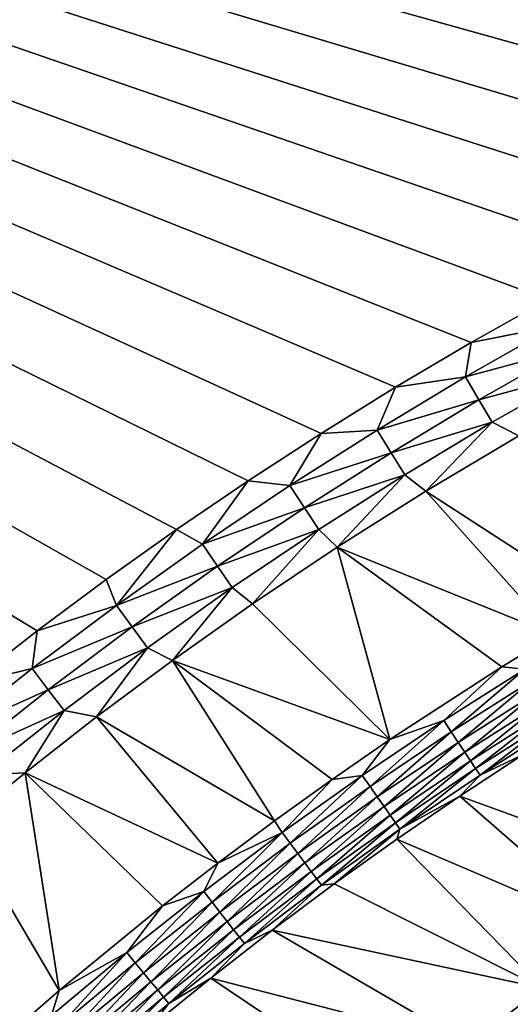
# Model space of a CAD drawing. Extents: x 160 to 309, y 35 to 110.
# Drawn here: x 178 to 181, y 96 to 104 of the extents above; entities that cross this region are included whole.
import ezdxf

# ---------------------------------------------------------------- set-up
doc = ezdxf.new("R2010")
doc.units = 0
doc.layers.add('WANNA', color=254, linetype='CONTINUOUS')

msp = doc.modelspace()

# ---------------------------------------------------------------- linework, layer by layer
at = {"layer": 'WANNA'}
for points in [[(177.1297, 98.5211, 58), (177.6685, 98.9395, 58), (160.1425, 109.5797, 58)], [(177.6685, 98.9395, 58), (178.2185, 99.3485, 58), (160.1425, 109.5797, 58)], [(178.2185, 99.3485, 58), (178.7795, 99.7478, 58), (160.1425, 109.5797, 58)], [(178.7795, 99.7478, 58), (179.3514, 100.1369, 58), (160.1425, 109.5797, 58)], [(179.3514, 100.1369, 58), (179.9339, 100.5156, 58), (160.1425, 109.5797, 58)], [(179.9339, 100.5156, 58), (180.5269, 100.8833, 58), (160.1425, 109.5797, 58)], [(180.5269, 100.8833, 58), (181.1302, 101.2398, 58), (160.1425, 109.5797, 58)], [(181.1302, 101.2398, 58), (181.7436, 101.5849, 58), (160.1425, 109.5797, 58)], [(181.7436, 101.5849, 58), (182.3668, 101.918, 58), (160.1425, 109.5797, 58)], [(182.3668, 101.918, 58), (182.9996, 102.239, 58), (160.1425, 109.5797, 58)], [(182.9996, 102.239, 58), (183.6417, 102.5474, 58), (160.1425, 109.5797, 58)], [(183.6417, 102.5474, 58), (184.2929, 102.843, 58), (160.1425, 109.5797, 58)], [(184.2929, 102.843, 58), (184.9529, 103.1254, 58), (160.1425, 109.5797, 58)], [(184.9529, 103.1254, 58), (185.6214, 103.3942, 58), (160.1425, 109.5797, 58)], [(185.6214, 103.3942, 58), (186.2982, 103.6491, 58), (160.1425, 109.5797, 58)], [(186.2982, 103.6491, 58), (186.9829, 103.8899, 58), (160.1425, 109.5797, 58)], [(167.6682, 109.5797), (308.5704, 109.5798), (207.1019, 40.4904)], [(167.6682, 79.8772), (167.6682, 109.5797), (207.1019, 40.4904)], [(181.7436, 101.5849, 58), (181.1302, 101.2398, 58), (181.8029, 101.3735, 57.9885)], [(181.0862, 100.967, 57.9885), (181.8029, 101.3735, 57.9885), (181.1302, 101.2398, 58)], [(181.8029, 101.3735, 57.9885), (181.0862, 100.967, 57.9885), (181.9055, 101.1872, 57.954)], [(181.1302, 101.2398, 58), (180.5269, 100.8833, 58), (181.0862, 100.967, 57.9885)], [(181.1934, 100.7834, 57.954), (181.9055, 101.1872, 57.954), (181.0862, 100.967, 57.9885)], [(181.9055, 101.1872, 57.954), (181.1934, 100.7834, 57.954), (182.0056, 101.0053, 57.8968)], [(180.3799, 100.5426, 57.9885), (181.0862, 100.967, 57.9885), (180.5269, 100.8833, 58)], [(181.0862, 100.967, 57.9885), (180.3799, 100.5426, 57.9885), (181.1934, 100.7834, 57.954)], [(181.2981, 100.6041, 57.8968), (182.0056, 101.0053, 57.8968), (181.1934, 100.7834, 57.954)], [(181.2981, 100.6041, 57.8968), (181.5112, 100.4975, 57.8181), (182.0056, 101.0053, 57.8968)], [(180.5269, 100.8833, 58), (179.9339, 100.5156, 58), (180.3799, 100.5426, 57.9885)], [(180.4917, 100.3618, 57.954), (181.1934, 100.7834, 57.954), (180.3799, 100.5426, 57.9885)], [(181.1934, 100.7834, 57.954), (180.4917, 100.3618, 57.954), (181.2981, 100.6041, 57.8968)], [(180.6009, 100.1852, 57.8968), (181.2981, 100.6041, 57.8968), (180.4917, 100.3618, 57.954)], [(180.6009, 100.1852, 57.8968), (180.7698, 100.0552, 57.8181), (181.2981, 100.6041, 57.8968)], [(180.7698, 100.0552, 57.8181), (181.5112, 100.4975, 57.8181), (181.2981, 100.6041, 57.8968)], [(179.9339, 100.5156, 58), (179.3514, 100.1369, 58), (179.6846, 100.1005, 57.9885)], [(180.3799, 100.5426, 57.9885), (179.9339, 100.5156, 58), (179.6846, 100.1005, 57.9885)], [(180.3799, 100.5426, 57.9885), (179.6846, 100.1005, 57.9885), (180.4917, 100.3618, 57.954)], [(181.5112, 100.4975, 57.8181), (180.7698, 100.0552, 57.8181), (182.182, 99.1402, 57.1258)], [(179.8009, 99.9226, 57.954), (180.4917, 100.3618, 57.954), (179.6846, 100.1005, 57.9885)], [(180.4917, 100.3618, 57.954), (179.8009, 99.9226, 57.954), (180.6009, 100.1852, 57.8968)], [(179.9145, 99.7487, 57.8968), (180.6009, 100.1852, 57.8968), (179.8009, 99.9226, 57.954)], [(179.9145, 99.7487, 57.8968), (180.0615, 99.6067, 57.8181), (180.6009, 100.1852, 57.8968)], [(180.0615, 99.6067, 57.8181), (180.7698, 100.0552, 57.8181), (180.6009, 100.1852, 57.8968)], [(179.3514, 100.1369, 58), (178.7795, 99.7478, 58), (178.9862, 99.631, 57.9885)], [(179.6846, 100.1005, 57.9885), (179.3514, 100.1369, 58), (178.9862, 99.631, 57.9885)], [(179.6846, 100.1005, 57.9885), (178.9862, 99.631, 57.9885), (179.8009, 99.9226, 57.954)], [(180.7698, 100.0552, 57.8181), (180.0615, 99.6067, 57.8181), (181.7929, 98.9092, 57.1256)], [(181.7929, 98.9092, 57.1256), (182.182, 99.1402, 57.1258), (180.7698, 100.0552, 57.8181)], [(179.1071, 99.4561, 57.954), (179.8009, 99.9226, 57.954), (178.9862, 99.631, 57.9885)], [(179.8009, 99.9226, 57.954), (179.1071, 99.4561, 57.954), (179.9145, 99.7487, 57.8968)], [(178.7795, 99.7478, 58), (178.2185, 99.3485, 58), (178.3003, 99.1435, 57.9885)], [(178.9862, 99.631, 57.9885), (178.7795, 99.7478, 58), (178.3003, 99.1435, 57.9885)], [(179.2252, 99.2852, 57.8968), (179.9145, 99.7487, 57.8968), (179.1071, 99.4561, 57.954)], [(179.2252, 99.2852, 57.8968), (179.3872, 99.1549, 57.8181), (179.9145, 99.7487, 57.8968)], [(179.3872, 99.1549, 57.8181), (180.0615, 99.6067, 57.8181), (179.9145, 99.7487, 57.8968)], [(178.9862, 99.631, 57.9885), (178.3003, 99.1435, 57.9885), (179.1071, 99.4561, 57.954)], [(180.0615, 99.6067, 57.8181), (179.3872, 99.1549, 57.8181), (180.483, 98.0719, 57.125)], [(181.3752, 98.6523, 57.1254), (181.7929, 98.9092, 57.1256), (180.0615, 99.6067, 57.8181)], [(180.483, 98.0719, 57.125), (181.3752, 98.6523, 57.1254), (180.0615, 99.6067, 57.8181)], [(178.4256, 98.9718, 57.954), (179.1071, 99.4561, 57.954), (178.3003, 99.1435, 57.9885)], [(179.1071, 99.4561, 57.954), (178.4256, 98.9718, 57.954), (179.2252, 99.2852, 57.8968)], [(178.2185, 99.3485, 58), (177.6685, 98.9395, 58), (178.3003, 99.1435, 57.9885)], [(178.5481, 98.8041, 57.8968), (179.2252, 99.2852, 57.8968), (178.4256, 98.9718, 57.954)], [(178.5481, 98.8041, 57.8968), (178.7472, 98.7026, 57.8181), (179.2252, 99.2852, 57.8968)], [(178.7472, 98.7026, 57.8181), (179.3872, 99.1549, 57.8181), (179.2252, 99.2852, 57.8968)], [(177.6271, 98.6385, 57.9885), (178.3003, 99.1435, 57.9885), (177.6685, 98.9395, 58)], [(178.3003, 99.1435, 57.9885), (177.6271, 98.6385, 57.9885), (178.4256, 98.9718, 57.954)], [(179.3872, 99.1549, 57.8181), (178.7472, 98.7026, 57.8181), (180.483, 98.0719, 57.125)], [(177.6685, 98.9395, 58), (177.1297, 98.5211, 58), (177.6271, 98.6385, 57.9885)], [(177.7568, 98.4701, 57.954), (178.4256, 98.9718, 57.954), (177.6271, 98.6385, 57.9885)], [(178.4256, 98.9718, 57.954), (177.7568, 98.4701, 57.954), (178.5481, 98.8041, 57.8968)], [(181.7929, 98.9092, 57.1256), (181.3752, 98.6523, 57.1254), (181.5595, 98.6355, 57.0676)], [(177.8836, 98.3056, 57.8968), (178.5481, 98.8041, 57.8968), (177.7568, 98.4701, 57.954)], [(177.8836, 98.3056, 57.8968), (178.1419, 98.2526, 57.8181), (178.5481, 98.8041, 57.8968)], [(178.1419, 98.2526, 57.8181), (178.7472, 98.7026, 57.8181), (178.5481, 98.8041, 57.8968)], [(178.7472, 98.7026, 57.8181), (178.1419, 98.2526, 57.8181), (179.5628, 97.4249, 57.1247)], [(180.023, 97.7548, 57.1249), (180.483, 98.0719, 57.125), (178.7472, 98.7026, 57.8181)], [(179.5628, 97.4249, 57.1247), (180.023, 97.7548, 57.1249), (178.7472, 98.7026, 57.8181)], [(176.9671, 98.1164, 57.9885), (177.6271, 98.6385, 57.9885), (177.1297, 98.5211, 58)], [(177.6271, 98.6385, 57.9885), (176.9671, 98.1164, 57.9885), (177.7568, 98.4701, 57.954)], [(181.3752, 98.6523, 57.1254), (180.483, 98.0719, 57.125), (180.9126, 98.2235, 57.0674)], [(181.5595, 98.6355, 57.0676), (181.3752, 98.6523, 57.1254), (180.9126, 98.2235, 57.0674)], [(180.9126, 98.2235, 57.0674), (180.9719, 98.134, 56.9981), (181.5595, 98.6355, 57.0676)], [(181.6166, 98.5446, 56.9982), (181.5595, 98.6355, 57.0676), (180.9719, 98.134, 56.9981)], [(180.9719, 98.134, 56.9981), (181.0279, 98.0497, 56.9179), (181.6166, 98.5446, 56.9982)], [(181.6704, 98.459, 56.9177), (181.6166, 98.5446, 56.9982), (181.0279, 98.0497, 56.9179)], [(177.1012, 97.9514, 57.954), (177.7568, 98.4701, 57.954), (176.9671, 98.1164, 57.9885)], [(177.7568, 98.4701, 57.954), (177.1012, 97.9514, 57.954), (177.8836, 98.3056, 57.8968)], [(181.0279, 98.0497, 56.9179), (181.0795, 97.972, 56.8277), (181.6704, 98.459, 56.9177)], [(181.7199, 98.3802, 56.8273), (181.6704, 98.459, 56.9177), (181.0795, 97.972, 56.8277)], [(181.0795, 97.972, 56.8277), (181.126, 97.9021, 56.7289), (181.7199, 98.3802, 56.8273)], [(181.7645, 98.3094, 56.7282), (181.7199, 98.3802, 56.8273), (181.126, 97.9021, 56.7289)], [(177.2321, 97.7902, 57.8968), (177.8836, 98.3056, 57.8968), (177.1012, 97.9514, 57.954)], [(177.2321, 97.7902, 57.8968), (177.5716, 97.8079, 57.8181), (177.8836, 98.3056, 57.8968)], [(177.5716, 97.8079, 57.8181), (178.1419, 98.2526, 57.8181), (177.8836, 98.3056, 57.8968)], [(181.126, 97.9021, 56.7289), (181.1668, 97.8408, 56.6228), (181.7645, 98.3094, 56.7282)], [(181.8035, 98.2475, 56.6217), (181.7645, 98.3094, 56.7282), (181.1668, 97.8408, 56.6228)], [(178.1419, 98.2526, 57.8181), (177.5716, 97.8079, 57.8181), (179.1087, 97.0865, 57.1245)], [(179.1087, 97.0865, 57.1245), (179.5628, 97.4249, 57.1247), (178.1419, 98.2526, 57.8181)], [(180.2623, 97.7856, 57.0672), (180.9126, 98.2235, 57.0674), (180.483, 98.0719, 57.125)], [(180.2623, 97.7856, 57.0672), (180.324, 97.6976, 56.998), (180.9126, 98.2235, 57.0674)], [(180.9719, 98.134, 56.9981), (180.9126, 98.2235, 57.0674), (180.324, 97.6976, 56.998)], [(181.1668, 97.8408, 56.6228), (181.2014, 97.789, 56.5112), (181.8035, 98.2475, 56.6217)], [(181.8366, 98.1952, 56.5098), (181.8035, 98.2475, 56.6217), (181.2014, 97.789, 56.5112)], [(180.324, 97.6976, 56.998), (180.3821, 97.6147, 56.918), (180.9719, 98.134, 56.9981)], [(181.0279, 98.0497, 56.9179), (180.9719, 98.134, 56.9981), (180.3821, 97.6147, 56.918)], [(181.8366, 98.1952, 56.5098), (181.2014, 97.789, 56.5112), (181.5458, 97.9522, 56.3949)], [(180.483, 98.0719, 57.125), (180.023, 97.7548, 57.1249), (180.2623, 97.7856, 57.0672)], [(180.3821, 97.6147, 56.918), (180.4358, 97.5382, 56.8281), (181.0279, 98.0497, 56.9179)], [(181.0795, 97.972, 56.8277), (181.0279, 98.0497, 56.9179), (180.4358, 97.5382, 56.8281)], [(180.4358, 97.5382, 56.8281), (180.4843, 97.4693, 56.7296), (181.0795, 97.972, 56.8277)], [(181.126, 97.9021, 56.7289), (181.0795, 97.972, 56.8277), (180.4843, 97.4693, 56.7296)], [(180.4843, 97.4693, 56.7296), (180.5268, 97.4088, 56.6239), (181.126, 97.9021, 56.7289)], [(181.1668, 97.8408, 56.6228), (181.126, 97.9021, 56.7289), (180.5268, 97.4088, 56.6239)], [(181.5458, 97.9522, 56.3949), (181.0415, 97.622, 56.3962), (182.9017, 96.9424, 52.2335)], [(181.0415, 97.622, 56.3962), (181.5458, 97.9522, 56.3949), (181.2014, 97.789, 56.5112)], [(180.5268, 97.4088, 56.6239), (180.563, 97.3574, 56.5126), (181.1668, 97.8408, 56.6228)], [(181.2014, 97.789, 56.5112), (181.1668, 97.8408, 56.6228), (180.563, 97.3574, 56.5126)], [(177.5716, 97.8079, 57.8181), (177.0639, 97.394, 57.8181), (177.8435, 96.0712, 57.124)], [(177.0639, 97.394, 57.8181), (177.5716, 97.8079, 57.8181), (177.2321, 97.7902, 57.8968)], [(177.8435, 96.0712, 57.124), (178.6671, 96.7446, 57.1243), (177.5716, 97.8079, 57.8181)], [(178.6671, 96.7446, 57.1243), (179.1087, 97.0865, 57.1245), (177.5716, 97.8079, 57.8181)], [(180.023, 97.7548, 57.1249), (179.5628, 97.4249, 57.1247), (179.6237, 97.3311, 57.067)], [(180.2623, 97.7856, 57.0672), (180.023, 97.7548, 57.1249), (179.6237, 97.3311, 57.067)], [(179.6237, 97.3311, 57.067), (179.6876, 97.2447, 56.9979), (180.2623, 97.7856, 57.0672)], [(180.324, 97.6976, 56.998), (180.2623, 97.7856, 57.0672), (179.6876, 97.2447, 56.9979)], [(181.2014, 97.789, 56.5112), (180.563, 97.3574, 56.5126), (181.0415, 97.622, 56.3962)], [(179.6876, 97.2447, 56.9979), (179.7479, 97.1632, 56.9181), (180.324, 97.6976, 56.998)], [(180.3821, 97.6147, 56.918), (180.324, 97.6976, 56.998), (179.7479, 97.1632, 56.9181)], [(179.7479, 97.1632, 56.9181), (179.8037, 97.088, 56.8285), (180.3821, 97.6147, 56.918)], [(180.4358, 97.5382, 56.8281), (180.3821, 97.6147, 56.918), (179.8037, 97.088, 56.8285)], [(181.0415, 97.622, 56.3962), (180.5387, 97.2779, 56.3976), (182.2948, 96.5243, 52.2277)], [(180.5387, 97.2779, 56.3976), (181.0415, 97.622, 56.3962), (180.563, 97.3574, 56.5126)], [(182.9017, 96.9424, 52.2335), (181.0415, 97.622, 56.3962), (182.2948, 96.5243, 52.2277)], [(179.8037, 97.088, 56.8285), (179.854, 97.0201, 56.7303), (180.4358, 97.5382, 56.8281)], [(180.4843, 97.4693, 56.7296), (180.4358, 97.5382, 56.8281), (179.854, 97.0201, 56.7303)], [(179.854, 97.0201, 56.7303), (179.8983, 96.9604, 56.625), (180.4843, 97.4693, 56.7296)], [(180.5268, 97.4088, 56.6239), (180.4843, 97.4693, 56.7296), (179.8983, 96.9604, 56.625)], [(177.1342, 95.4512, 57.1237), (177.8435, 96.0712, 57.124), (177.0639, 97.394, 57.8181)], [(179.5628, 97.4249, 57.1247), (179.1087, 97.0865, 57.1245), (179.6237, 97.3311, 57.067)], [(179.8983, 96.9604, 56.625), (179.9361, 96.9096, 56.514), (180.5268, 97.4088, 56.6239)], [(180.563, 97.3574, 56.5126), (180.5268, 97.4088, 56.6239), (179.9361, 96.9096, 56.514)], [(179.9361, 96.9096, 56.514), (180.0387, 96.9205, 56.3989), (180.563, 97.3574, 56.5126)], [(180.0387, 96.9205, 56.3989), (180.5387, 97.2779, 56.3976), (180.563, 97.3574, 56.5126)], [(178.9971, 96.8603, 57.0668), (179.6237, 97.3311, 57.067), (179.1087, 97.0865, 57.1245)], [(178.9971, 96.8603, 57.0668), (179.0632, 96.7755, 56.9978), (179.6237, 97.3311, 57.067)], [(179.6876, 97.2447, 56.9979), (179.6237, 97.3311, 57.067), (179.0632, 96.7755, 56.9978)], [(180.5387, 97.2779, 56.3976), (180.0387, 96.9205, 56.3989), (181.6974, 96.0899, 52.2221)], [(182.2948, 96.5243, 52.2277), (180.5387, 97.2779, 56.3976), (181.6974, 96.0899, 52.2221)], [(179.0632, 96.7755, 56.9978), (179.1256, 96.6956, 56.9182), (179.6876, 97.2447, 56.9979)], [(179.7479, 97.1632, 56.9181), (179.6876, 97.2447, 56.9979), (179.1256, 96.6956, 56.9182)], [(179.1256, 96.6956, 56.9182), (179.1834, 96.6217, 56.8289), (179.7479, 97.1632, 56.9181)], [(179.8037, 97.088, 56.8285), (179.7479, 97.1632, 56.9181), (179.1834, 96.6217, 56.8289)], [(179.1087, 97.0865, 57.1245), (178.6671, 96.7446, 57.1243), (178.9971, 96.8603, 57.0668)], [(179.1834, 96.6217, 56.8289), (179.2356, 96.5549, 56.731), (179.8037, 97.088, 56.8285)], [(179.854, 97.0201, 56.7303), (179.8037, 97.088, 56.8285), (179.2356, 96.5549, 56.731)], [(179.2356, 96.5549, 56.731), (179.2817, 96.4961, 56.626), (179.854, 97.0201, 56.7303)], [(179.8983, 96.9604, 56.625), (179.854, 97.0201, 56.7303), (179.2817, 96.4961, 56.626)], [(179.2817, 96.4961, 56.626), (179.3211, 96.4459, 56.5153), (179.8983, 96.9604, 56.625)], [(179.9361, 96.9096, 56.514), (179.8983, 96.9604, 56.625), (179.3211, 96.4459, 56.5153)], [(179.3211, 96.4459, 56.5153), (179.5431, 96.5506, 56.4002), (179.9361, 96.9096, 56.514)], [(180.0387, 96.9205, 56.3989), (179.5431, 96.5506, 56.4002), (181.6974, 96.0899, 52.2221)], [(179.5431, 96.5506, 56.4002), (180.0387, 96.9205, 56.3989), (179.9361, 96.9096, 56.514)], [(178.9971, 96.8603, 57.0668), (178.6671, 96.7446, 57.1243), (178.3828, 96.3737, 57.0666)], [(178.3828, 96.3737, 57.0666), (178.4511, 96.2906, 56.9977), (178.9971, 96.8603, 57.0668)], [(179.0632, 96.7755, 56.9978), (178.9971, 96.8603, 57.0668), (178.4511, 96.2906, 56.9977)], [(178.6671, 96.7446, 57.1243), (177.8435, 96.0712, 57.124), (178.3828, 96.3737, 57.0666)], [(178.4511, 96.2906, 56.9977), (178.5156, 96.2122, 56.9184), (179.0632, 96.7755, 56.9978)], [(179.1256, 96.6956, 56.9182), (179.0632, 96.7755, 56.9978), (178.5156, 96.2122, 56.9184)], [(178.5156, 96.2122, 56.9184), (178.5754, 96.1397, 56.8293), (179.1256, 96.6956, 56.9182)], [(179.1834, 96.6217, 56.8289), (179.1256, 96.6956, 56.9182), (178.5754, 96.1397, 56.8293)], [(178.5754, 96.1397, 56.8293), (178.6295, 96.0741, 56.7317), (179.1834, 96.6217, 56.8289)], [(179.2356, 96.5549, 56.731), (179.1834, 96.6217, 56.8289), (178.6295, 96.0741, 56.7317)], [(178.6295, 96.0741, 56.7317), (178.6772, 96.0162, 56.627), (179.2356, 96.5549, 56.731)], [(179.2817, 96.4961, 56.626), (179.2356, 96.5549, 56.731), (178.6772, 96.0162, 56.627)], [(178.6772, 96.0162, 56.627), (178.7182, 95.9667, 56.5167), (179.2817, 96.4961, 56.626)], [(179.3211, 96.4459, 56.5153), (179.2817, 96.4961, 56.626), (178.7182, 95.9667, 56.5167)], [(179.5431, 96.5506, 56.4002), (179.0533, 96.169, 56.4015), (181.1101, 95.6395, 52.2167)], [(179.0533, 96.169, 56.4015), (179.5431, 96.5506, 56.4002), (179.3211, 96.4459, 56.5153)], [(181.1101, 95.6395, 52.2167), (181.6974, 96.0899, 52.2221), (179.5431, 96.5506, 56.4002)], [(179.3211, 96.4459, 56.5153), (178.7182, 95.9667, 56.5167), (179.0533, 96.169, 56.4015)], [(177.7814, 95.8714, 57.0664), (178.3828, 96.3737, 57.0666), (177.8435, 96.0712, 57.124)], [(177.7814, 95.8714, 57.0664), (177.8518, 95.7901, 56.9977), (178.3828, 96.3737, 57.0666)], [(178.4511, 96.2906, 56.9977), (178.3828, 96.3737, 57.0666), (177.8518, 95.7901, 56.9977)], [(177.8518, 95.7901, 56.9977), (177.9184, 95.7133, 56.9185), (178.4511, 96.2906, 56.9977)], [(178.5156, 96.2122, 56.9184), (178.4511, 96.2906, 56.9977), (177.9184, 95.7133, 56.9185)], [(177.9184, 95.7133, 56.9185), (177.98, 95.6423, 56.8297), (178.5156, 96.2122, 56.9184)], [(178.5754, 96.1397, 56.8293), (178.5156, 96.2122, 56.9184), (177.98, 95.6423, 56.8297)], [(177.98, 95.6423, 56.8297), (178.036, 95.5779, 56.7324), (178.5754, 96.1397, 56.8293)], [(178.6295, 96.0741, 56.7317), (178.5754, 96.1397, 56.8293), (178.036, 95.5779, 56.7324)], [(179.0533, 96.169, 56.4015), (178.5705, 95.7764, 56.4028), (180.5336, 95.1736, 52.2116)], [(178.5705, 95.7764, 56.4028), (179.0533, 96.169, 56.4015), (178.7182, 95.9667, 56.5167)], [(180.5336, 95.1736, 52.2116), (181.1101, 95.6395, 52.2167), (179.0533, 96.169, 56.4015)], [(177.8435, 96.0712, 57.124), (177.1342, 95.4512, 57.1237), (177.7814, 95.8714, 57.0664)], [(178.036, 95.5779, 56.7324), (178.0854, 95.521, 56.628), (178.6295, 96.0741, 56.7317)], [(178.6772, 96.0162, 56.627), (178.6295, 96.0741, 56.7317), (178.0854, 95.521, 56.628)], [(178.0854, 95.521, 56.628), (178.1279, 95.4722, 56.5179), (178.6772, 96.0162, 56.627)], [(178.7182, 95.9667, 56.5167), (178.6772, 96.0162, 56.627), (178.1279, 95.4722, 56.5179)], [(181.6974, 96.0899, 52.2221), (181.1101, 95.6395, 52.2167), (183.3613, 95.2423, 48.0031)], [(178.7182, 95.9667, 56.5167), (178.1279, 95.4722, 56.5179), (178.5705, 95.7764, 56.4028)]]:
    msp.add_3dface(points, dxfattribs=at)

doc.saveas('drawing.dxf')
